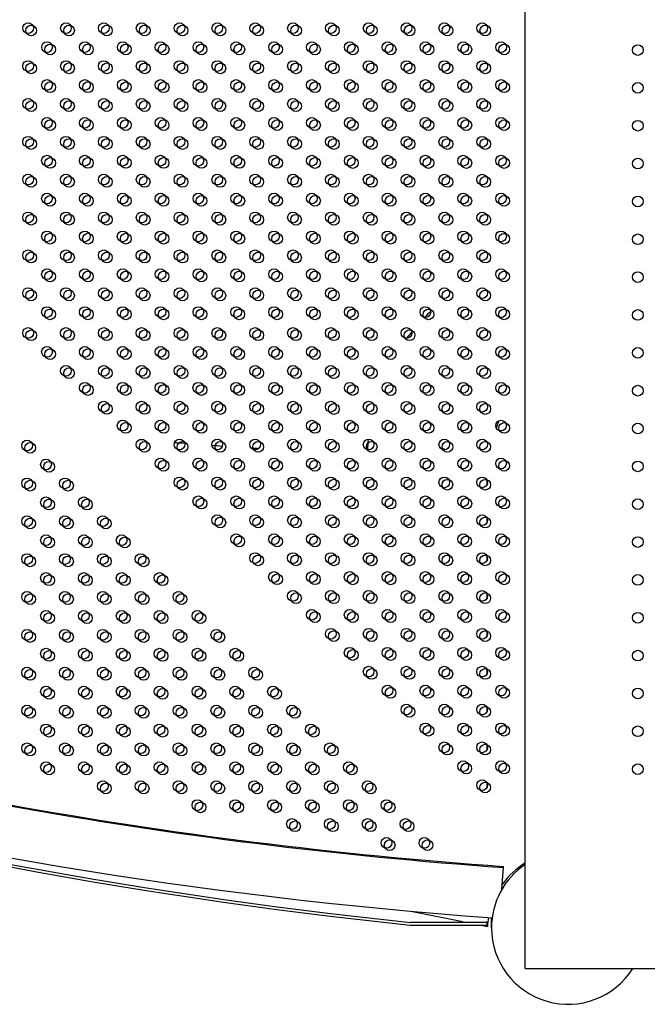
# Model space of a CAD drawing. Units: millimetres. Extents: x 33004.3 to 33015.2, y 18368.9 to 18379.
# Drawn here: x 33009 to 33009.5, y 18372.2 to 18372.9 of the extents above; entities that cross this region are included whole.
import ezdxf

# ---------------------------------------------------------------- set-up
doc = ezdxf.new("R2010")
doc.units = ezdxf.units.MM
doc.layers.add('1-VIS', color=251, linetype='Continuous', lineweight=25)
doc.layers.add('SUPERIOR-VIS', color=7, linetype='Continuous')

msp = doc.modelspace()

# ---------------------------------------------------------------- linework, layer by layer
at = {"layer": '1-VIS'}
for centre in [(33009.03254, 18372.88188, -0.00137), (33009.06083, 18372.88187, -0.00137), (33009.08911, 18372.88187, -0.00137), (33009.1174, 18372.88187, -0.00137), (33009.14568, 18372.88187, -0.00137), (33009.17397, 18372.88186, -0.00137), (33009.20225, 18372.88186, -0.00137), (33009.23053, 18372.88186, -0.00137), (33009.25882, 18372.88186, -0.00137), (33009.2871, 18372.88186, -0.00137), (33009.31539, 18372.88185, -0.00137), (33009.34367, 18372.88185, -0.00137), (33009.37196, 18372.88185, -0.00137), (33009.04669, 18372.86773, -0.00137), (33009.07497, 18372.86773, -0.00137), (33009.10325, 18372.86773, -0.00137), (33009.13154, 18372.86773, -0.00137), (33009.15982, 18372.86772, -0.00137), (33009.18811, 18372.86772, -0.00137), (33009.21639, 18372.86772, -0.00137), (33009.24468, 18372.86772, -0.00137), (33009.27296, 18372.86771, -0.00137), (33009.30124, 18372.86771, -0.00137), (33009.32953, 18372.86771, -0.00137), (33009.35781, 18372.86771, -0.00137), (33009.3861, 18372.86771, -0.00137), (33009.48601, 18372.86727, -0.00137), (33009.03254, 18372.85359, -0.00137), (33009.06083, 18372.85359, -0.00137), (33009.08911, 18372.85359, -0.00137), (33009.1174, 18372.85358, -0.00137), (33009.14568, 18372.85358, -0.00137), (33009.17396, 18372.85358, -0.00137), (33009.20225, 18372.85358, -0.00137), (33009.23053, 18372.85358, -0.00137), (33009.25882, 18372.85357, -0.00137), (33009.2871, 18372.85357, -0.00137), (33009.31538, 18372.85357, -0.00137), (33009.34367, 18372.85357, -0.00137), (33009.37195, 18372.85356, -0.00137), (33009.04668, 18372.83945, -0.00137), (33009.07497, 18372.83945, -0.00137), (33009.10325, 18372.83944, -0.00137), (33009.13154, 18372.83944, -0.00137), (33009.15982, 18372.83944, -0.00137), (33009.1881, 18372.83944, -0.00137), (33009.21639, 18372.83943, -0.00137), (33009.24467, 18372.83943, -0.00137), (33009.27296, 18372.83943, -0.00137), (33009.30124, 18372.83943, -0.00137), (33009.32953, 18372.83943, -0.00137), (33009.35781, 18372.83942, -0.00137), (33009.38609, 18372.83942, -0.00137), (33009.48601, 18372.83899, -0.00137), (33009.03254, 18372.82531, -0.00137), (33009.06082, 18372.8253, -0.00137), (33009.08911, 18372.8253, -0.00137), (33009.11739, 18372.8253, -0.00137), (33009.14568, 18372.8253, -0.00137), (33009.17396, 18372.8253, -0.00137), (33009.20225, 18372.82529, -0.00137), (33009.23053, 18372.82529, -0.00137), (33009.25881, 18372.82529, -0.00137), (33009.2871, 18372.82529, -0.00137), (33009.31538, 18372.82528, -0.00137), (33009.34367, 18372.82528, -0.00137), (33009.37195, 18372.82528, -0.00137), (33009.04668, 18372.81116, -0.00137), (33009.07497, 18372.81116, -0.00137), (33009.10325, 18372.81116, -0.00137), (33009.13153, 18372.81116, -0.00137), (33009.15982, 18372.81116, -0.00137), (33009.1881, 18372.81115, -0.00137), (33009.21639, 18372.81115, -0.00137), (33009.24467, 18372.81115, -0.00137), (33009.27296, 18372.81115, -0.00137), (33009.30124, 18372.81114, -0.00137), (33009.32952, 18372.81114, -0.00137), (33009.35781, 18372.81114, -0.00137), (33009.38609, 18372.81114, -0.00137), (33009.48601, 18372.8107, -0.00137), (33009.03254, 18372.79702, -0.00137), (33009.06082, 18372.79702, -0.00137), (33009.08911, 18372.79702, -0.00137), (33009.11739, 18372.79702, -0.00137), (33009.14567, 18372.79701, -0.00137), (33009.17396, 18372.79701, -0.00137), (33009.20224, 18372.79701, -0.00137), (33009.23053, 18372.79701, -0.00137), (33009.25881, 18372.79701, -0.00137), (33009.2871, 18372.797, -0.00137), (33009.31538, 18372.797, -0.00137), (33009.34366, 18372.797, -0.00137), (33009.37195, 18372.797, -0.00137), (33009.04668, 18372.78288, -0.00137), (33009.07496, 18372.78288, -0.00137), (33009.10325, 18372.78288, -0.00137), (33009.13153, 18372.78287, -0.00137), (33009.15982, 18372.78287, -0.00137), (33009.1881, 18372.78287, -0.00137), (33009.21638, 18372.78287, -0.00137), (33009.24467, 18372.78286, -0.00137), (33009.27295, 18372.78286, -0.00137), (33009.30124, 18372.78286, -0.00137), (33009.32952, 18372.78286, -0.00137), (33009.35781, 18372.78286, -0.00137), (33009.38609, 18372.78285, -0.00137), (33009.48601, 18372.78242, -0.00137), (33009.03254, 18372.76874, -0.00137), (33009.06082, 18372.76874, -0.00137), (33009.0891, 18372.76873, -0.00137), (33009.11739, 18372.76873, -0.00137), (33009.14567, 18372.76873, -0.00137), (33009.17396, 18372.76873, -0.00137), (33009.20224, 18372.76873, -0.00137), (33009.23053, 18372.76872, -0.00137), (33009.25881, 18372.76872, -0.00137), (33009.28709, 18372.76872, -0.00137), (33009.31538, 18372.76872, -0.00137), (33009.34366, 18372.76871, -0.00137), (33009.37195, 18372.76871, -0.00137), (33009.04668, 18372.7546, -0.00137), (33009.07496, 18372.75459, -0.00137), (33009.10325, 18372.75459, -0.00137), (33009.13153, 18372.75459, -0.00137), (33009.15981, 18372.75459, -0.00137), (33009.1881, 18372.75458, -0.00137), (33009.21638, 18372.75458, -0.00137), (33009.24467, 18372.75458, -0.00137), (33009.27295, 18372.75458, -0.00137), (33009.30124, 18372.75458, -0.00137), (33009.32952, 18372.75457, -0.00137), (33009.3578, 18372.75457, -0.00137), (33009.38609, 18372.75457, -0.00137), (33009.48601, 18372.75413, -0.00137), (33009.03253, 18372.74045, -0.00137), (33009.06082, 18372.74045, -0.00137), (33009.0891, 18372.74045, -0.00137), (33009.11739, 18372.74045, -0.00137), (33009.14567, 18372.74045, -0.00137), (33009.17395, 18372.74044, -0.00137), (33009.20224, 18372.74044, -0.00137), (33009.23052, 18372.74044, -0.00137), (33009.25881, 18372.74044, -0.00137), (33009.28709, 18372.74043, -0.00137), (33009.31538, 18372.74043, -0.00137), (33009.34366, 18372.74043, -0.00137), (33009.37194, 18372.74043, -0.00137), (33009.04667, 18372.72631, -0.00137), (33009.07496, 18372.72631, -0.00137), (33009.10324, 18372.72631, -0.00137), (33009.13153, 18372.7263, -0.00137), (33009.15981, 18372.7263, -0.00137), (33009.1881, 18372.7263, -0.00137), (33009.21638, 18372.7263, -0.00137), (33009.24466, 18372.7263, -0.00137), (33009.27295, 18372.72629, -0.00137), (33009.30123, 18372.72629, -0.00137), (33009.32952, 18372.72629, -0.00137), (33009.3578, 18372.72629, -0.00137), (33009.38609, 18372.72628, -0.00137), (33009.48601, 18372.72585, -0.00137), (33009.03253, 18372.71217, -0.00137), (33009.06082, 18372.71217, -0.00137), (33009.0891, 18372.71217, -0.00137), (33009.11738, 18372.71216, -0.00137), (33009.14567, 18372.71216, -0.00137), (33009.17395, 18372.71216, -0.00137), (33009.20224, 18372.71216, -0.00137), (33009.23052, 18372.71215, -0.00137), (33009.25881, 18372.71215, -0.00137), (33009.28709, 18372.71215, -0.00137), (33009.31537, 18372.71215, -0.00137), (33009.34366, 18372.71215, -0.00137), (33009.37194, 18372.71214, -0.00137), (33009.04667, 18372.69803, -0.00137), (33009.07496, 18372.69802, -0.00137), (33009.10324, 18372.69802, -0.00137), (33009.13152, 18372.69802, -0.00137), (33009.15981, 18372.69802, -0.00137), (33009.18809, 18372.69802, -0.00137), (33009.21638, 18372.69801, -0.00137), (33009.24466, 18372.69801, -0.00137), (33009.27295, 18372.69801, -0.00137), (33009.30123, 18372.69801, -0.00137), (33009.32951, 18372.698, -0.00137), (33009.3578, 18372.698, -0.00137), (33009.38608, 18372.698, -0.00137), (33009.48601, 18372.69757, -0.00137), (33009.03253, 18372.68389, -0.00137), (33009.06081, 18372.68388, -0.00137), (33009.0891, 18372.68388, -0.00137), (33009.11738, 18372.68388, -0.00137), (33009.14567, 18372.68388, -0.00137), (33009.17395, 18372.68387, -0.00137), (33009.20223, 18372.68387, -0.00137), (33009.23052, 18372.68387, -0.00137), (33009.2588, 18372.68387, -0.00137), (33009.28709, 18372.68387, -0.00137), (33009.31537, 18372.68386, -0.00137), (33009.34366, 18372.68386, -0.00137), (33009.37194, 18372.68386, -0.00137), (33009.04667, 18372.66974, -0.00137), (33009.07495, 18372.66974, -0.00137), (33009.10324, 18372.66974, -0.00137), (33009.13152, 18372.66974, -0.00137), (33009.15981, 18372.66973, -0.00137), (33009.18809, 18372.66973, -0.00137), (33009.21638, 18372.66973, -0.00137), (33009.24466, 18372.66973, -0.00137), (33009.27294, 18372.66972, -0.00137), (33009.30123, 18372.66972, -0.00137), (33009.32951, 18372.66972, -0.00137), (33009.3578, 18372.66972, -0.00137), (33009.38608, 18372.66972, -0.00137), (33009.48601, 18372.66928, -0.00137), (33009.03253, 18372.65411, -0.00137), (33009.06081, 18372.65411, -0.00137), (33009.0891, 18372.65411, -0.00137), (33009.11738, 18372.65411, -0.00137), (33009.14567, 18372.65412, -0.00137), (33009.17395, 18372.65412, -0.00137), (33009.20223, 18372.65412, -0.00137), (33009.23052, 18372.65412, -0.00137), (33009.2588, 18372.65412, -0.00137), (33009.28709, 18372.65413, -0.00137), (33009.31537, 18372.65413, -0.00137), (33009.34366, 18372.65413, -0.00137), (33009.37194, 18372.65413, -0.00137), (33009.04667, 18372.63997, -0.00137), (33009.07496, 18372.63997, -0.00137), (33009.10324, 18372.63997, -0.00137), (33009.13152, 18372.63997, -0.00137), (33009.15981, 18372.63997, -0.00137), (33009.18809, 18372.63998, -0.00137), (33009.21638, 18372.63998, -0.00137), (33009.24466, 18372.63998, -0.00137), (33009.27295, 18372.63998, -0.00137), (33009.30123, 18372.63999, -0.00137), (33009.32951, 18372.63999, -0.00137), (33009.3578, 18372.63999, -0.00137), (33009.38608, 18372.63999, -0.00137), (33009.48601, 18372.641, -0.00137), (33009.06082, 18372.62582, -0.00137), (33009.0891, 18372.62583, -0.00137), (33009.11738, 18372.62583, -0.00137), (33009.14567, 18372.62583, -0.00137), (33009.17395, 18372.62583, -0.00137), (33009.20224, 18372.62584, -0.00137), (33009.23052, 18372.62584, -0.00137), (33009.25881, 18372.62584, -0.00137), (33009.28709, 18372.62584, -0.00137), (33009.31537, 18372.62584, -0.00137), (33009.34366, 18372.62585, -0.00137), (33009.37194, 18372.62585, -0.00137), (33009.07495, 18372.61317, -0.00137), (33009.10323, 18372.61317, -0.00137), (33009.13152, 18372.61317, -0.00137), (33009.1598, 18372.61317, -0.00137), (33009.18809, 18372.61316, -0.00137), (33009.21637, 18372.61316, -0.00137), (33009.24466, 18372.61316, -0.00137), (33009.27294, 18372.61316, -0.00137), (33009.30122, 18372.61315, -0.00137), (33009.32951, 18372.61315, -0.00137), (33009.35779, 18372.61315, -0.00137), (33009.38608, 18372.61315, -0.00137), (33009.48601, 18372.61271, -0.00137), (33009.08909, 18372.59903, -0.00137), (33009.11738, 18372.59903, -0.00137), (33009.14566, 18372.59902, -0.00137), (33009.17394, 18372.59902, -0.00137), (33009.20223, 18372.59902, -0.00137), (33009.23051, 18372.59902, -0.00137), (33009.2588, 18372.59902, -0.00137), (33009.28708, 18372.59901, -0.00137), (33009.31536, 18372.59901, -0.00137), (33009.34365, 18372.59901, -0.00137), (33009.37193, 18372.59901, -0.00137), (33009.10323, 18372.58489, -0.00137), (33009.13152, 18372.58488, -0.00137), (33009.1598, 18372.58488, -0.00137), (33009.18808, 18372.58488, -0.00137), (33009.21637, 18372.58488, -0.00137), (33009.24465, 18372.58487, -0.00137), (33009.27294, 18372.58487, -0.00137), (33009.30122, 18372.58487, -0.00137), (33009.32951, 18372.58487, -0.00137), (33009.35779, 18372.58487, -0.00137), (33009.38607, 18372.58486, -0.00137), (33009.48601, 18372.58443, -0.00137), (33009.03178, 18372.57, -0.00137), (33009.11737, 18372.57074, -0.00137), (33009.14566, 18372.57074, -0.00137), (33009.17394, 18372.57074, -0.00137), (33009.20223, 18372.57074, -0.00137), (33009.23051, 18372.57073, -0.00137), (33009.25879, 18372.57073, -0.00137), (33009.28708, 18372.57073, -0.00137), (33009.31536, 18372.57073, -0.00137), (33009.34365, 18372.57072, -0.00137), (33009.37193, 18372.57072, -0.00137), (33009.04592, 18372.55586, -0.00137), (33009.13151, 18372.5566, -0.00137), (33009.1598, 18372.5566, -0.00137), (33009.18808, 18372.55659, -0.00137), (33009.21637, 18372.55659, -0.00137), (33009.24465, 18372.55659, -0.00137), (33009.27294, 18372.55659, -0.00137), (33009.30122, 18372.55659, -0.00137), (33009.3295, 18372.55658, -0.00137), (33009.35779, 18372.55658, -0.00137), (33009.38607, 18372.55658, -0.00137), (33009.48601, 18372.55614, -0.00137), (33009.03178, 18372.54172, -0.00137), (33009.06006, 18372.54172, -0.00137), (33009.14565, 18372.54246, -0.00137), (33009.17394, 18372.54245, -0.00137), (33009.20222, 18372.54245, -0.00137), (33009.23051, 18372.54245, -0.00137), (33009.25879, 18372.54245, -0.00137), (33009.28708, 18372.54244, -0.00137), (33009.31536, 18372.54244, -0.00137), (33009.34364, 18372.54244, -0.00137), (33009.37193, 18372.54244, -0.00137), (33009.04592, 18372.52757, -0.00137), (33009.0742, 18372.52757, -0.00137), (33009.1598, 18372.52831, -0.00137), (33009.18808, 18372.52831, -0.00137), (33009.21636, 18372.52831, -0.00137), (33009.24465, 18372.52831, -0.00137), (33009.27293, 18372.5283, -0.00137), (33009.30122, 18372.5283, -0.00137), (33009.3295, 18372.5283, -0.00137), (33009.35779, 18372.5283, -0.00137), (33009.38607, 18372.52829, -0.00137), (33009.48601, 18372.52786, -0.00137), (33009.03178, 18372.51343, -0.00137), (33009.06006, 18372.51343, -0.00137), (33009.08834, 18372.51343, -0.00137), (33009.17394, 18372.51417, -0.00137), (33009.20222, 18372.51417, -0.00137), (33009.23051, 18372.51416, -0.00137), (33009.25879, 18372.51416, -0.00137), (33009.28707, 18372.51416, -0.00137), (33009.31536, 18372.51416, -0.00137), (33009.34364, 18372.51416, -0.00137), (33009.37193, 18372.51415, -0.00137), (33009.04592, 18372.49929, -0.00137), (33009.0742, 18372.49929, -0.00137), (33009.10249, 18372.49929, -0.00137), (33009.18808, 18372.50003, -0.00137), (33009.21636, 18372.50002, -0.00137), (33009.24465, 18372.50002, -0.00137), (33009.27293, 18372.50002, -0.00137), (33009.30122, 18372.50002, -0.00137), (33009.3295, 18372.50001, -0.00137), (33009.35778, 18372.50001, -0.00137), (33009.38607, 18372.50001, -0.00137), (33009.48601, 18372.49958, -0.00137), (33009.03178, 18372.48515, -0.00137), (33009.06006, 18372.48515, -0.00137), (33009.08834, 18372.48515, -0.00137), (33009.11663, 18372.48515, -0.00137), (33009.20222, 18372.48588, -0.00137), (33009.2305, 18372.48588, -0.00137), (33009.25879, 18372.48588, -0.00137), (33009.28707, 18372.48588, -0.00137), (33009.31536, 18372.48587, -0.00137), (33009.34364, 18372.48587, -0.00137), (33009.37192, 18372.48587, -0.00137), (33009.04592, 18372.47101, -0.00137), (33009.0742, 18372.47101, -0.00137), (33009.10249, 18372.47101, -0.00137), (33009.13077, 18372.47101, -0.00137), (33009.21636, 18372.47174, -0.00137), (33009.24464, 18372.47174, -0.00137), (33009.27293, 18372.47173, -0.00137), (33009.30121, 18372.47173, -0.00137), (33009.3295, 18372.47173, -0.00137), (33009.35778, 18372.47173, -0.00137), (33009.38607, 18372.47173, -0.00137), (33009.48601, 18372.47129, -0.00137), (33009.03178, 18372.45686, -0.00137), (33009.06006, 18372.45686, -0.00137), (33009.08834, 18372.45686, -0.00137), (33009.11663, 18372.45686, -0.00137), (33009.14491, 18372.45686, -0.00137), (33009.2305, 18372.4576, -0.00137), (33009.25879, 18372.45759, -0.00137), (33009.28707, 18372.45759, -0.00137), (33009.31535, 18372.45759, -0.00137), (33009.34364, 18372.45759, -0.00137), (33009.37192, 18372.45759, -0.00137), (33009.04592, 18372.44272, -0.00137), (33009.0742, 18372.44272, -0.00137), (33009.10249, 18372.44272, -0.00137), (33009.13077, 18372.44272, -0.00137), (33009.15906, 18372.44272, -0.00137), (33009.24464, 18372.44345, -0.00137), (33009.27293, 18372.44345, -0.00137), (33009.30121, 18372.44345, -0.00137), (33009.32949, 18372.44345, -0.00137), (33009.35778, 18372.44344, -0.00137), (33009.38606, 18372.44344, -0.00137), (33009.48601, 18372.44301, -0.00137), (33009.25878, 18372.42931, -0.00137), (33009.28707, 18372.42931, -0.00137), (33009.31535, 18372.42931, -0.00137), (33009.34364, 18372.4293, -0.00137), (33009.37192, 18372.4293, -0.00137), (33009.03178, 18372.42858, -0.00137), (33009.06006, 18372.42858, -0.00137), (33009.08834, 18372.42858, -0.00137), (33009.11663, 18372.42858, -0.00137), (33009.14491, 18372.42858, -0.00137), (33009.1732, 18372.42858, -0.00137), (33009.27292, 18372.41517, -0.00137), (33009.30121, 18372.41516, -0.00137), (33009.32949, 18372.41516, -0.00137), (33009.35778, 18372.41516, -0.00137), (33009.38606, 18372.41516, -0.00137), (33009.48601, 18372.41472, -0.00137), (33009.04592, 18372.41444, -0.00137), (33009.0742, 18372.41444, -0.00137), (33009.10249, 18372.41444, -0.00137), (33009.13077, 18372.41444, -0.00137), (33009.15906, 18372.41444, -0.00137), (33009.18734, 18372.41444, -0.00137), (33009.03178, 18372.4003, -0.00137), (33009.06006, 18372.4003, -0.00137), (33009.08834, 18372.4003, -0.00137), (33009.11663, 18372.4003, -0.00137), (33009.14491, 18372.4003, -0.00137), (33009.1732, 18372.4003, -0.00137), (33009.20148, 18372.4003, -0.00137), (33009.28707, 18372.40102, -0.00137), (33009.31535, 18372.40102, -0.00137), (33009.34363, 18372.40102, -0.00137), (33009.37192, 18372.40102, -0.00137), (33009.04592, 18372.38615, -0.00137), (33009.0742, 18372.38615, -0.00137), (33009.10249, 18372.38615, -0.00137), (33009.13077, 18372.38615, -0.00137), (33009.15906, 18372.38615, -0.00137), (33009.18734, 18372.38615, -0.00137), (33009.21562, 18372.38615, -0.00137), (33009.30121, 18372.38688, -0.00137), (33009.32949, 18372.38688, -0.00137), (33009.35777, 18372.38688, -0.00137), (33009.38606, 18372.38687, -0.00137), (33009.48601, 18372.38644, -0.00137), (33009.03178, 18372.37201, -0.00137), (33009.06006, 18372.37201, -0.00137), (33009.08834, 18372.37201, -0.00137), (33009.11663, 18372.37201, -0.00137), (33009.14491, 18372.37201, -0.00137), (33009.1732, 18372.37201, -0.00137), (33009.20148, 18372.37201, -0.00137), (33009.22977, 18372.37201, -0.00137), (33009.31535, 18372.37274, -0.00137), (33009.34363, 18372.37273, -0.00137), (33009.37192, 18372.37273, -0.00137), (33009.04592, 18372.35787, -0.00137), (33009.0742, 18372.35787, -0.00137), (33009.10249, 18372.35787, -0.00137), (33009.13077, 18372.35787, -0.00137), (33009.15906, 18372.35787, -0.00137), (33009.18734, 18372.35787, -0.00137), (33009.21562, 18372.35787, -0.00137), (33009.24391, 18372.35787, -0.00137), (33009.32949, 18372.35859, -0.00137), (33009.35777, 18372.35859, -0.00137), (33009.38606, 18372.35859, -0.00137), (33009.48601, 18372.35815, -0.00137), (33009.03178, 18372.34373, -0.00137), (33009.06006, 18372.34373, -0.00137), (33009.08834, 18372.34373, -0.00137), (33009.11663, 18372.34373, -0.00137), (33009.14491, 18372.34373, -0.00137), (33009.1732, 18372.34373, -0.00137), (33009.20148, 18372.34373, -0.00137), (33009.22977, 18372.34373, -0.00137), (33009.25805, 18372.34373, -0.00137), (33009.34363, 18372.34445, -0.00137), (33009.37191, 18372.34445, -0.00137), (33009.04592, 18372.32958, -0.00137), (33009.0742, 18372.32958, -0.00137), (33009.10249, 18372.32958, -0.00137), (33009.13077, 18372.32958, -0.00137), (33009.15906, 18372.32958, -0.00137), (33009.18734, 18372.32958, -0.00137), (33009.21562, 18372.32958, -0.00137), (33009.24391, 18372.32958, -0.00137), (33009.27219, 18372.32958, -0.00137), (33009.35777, 18372.33031, -0.00137), (33009.38605, 18372.3303, -0.00137), (33009.48601, 18372.32987, -0.00137), (33009.08834, 18372.31544, -0.00137), (33009.11663, 18372.31544, -0.00137), (33009.14491, 18372.31544, -0.00137), (33009.1732, 18372.31544, -0.00137), (33009.20148, 18372.31544, -0.00137), (33009.22977, 18372.31544, -0.00137), (33009.25805, 18372.31544, -0.00137), (33009.28633, 18372.31544, -0.00137), (33009.37191, 18372.31616, -0.00137), (33009.15906, 18372.3013, -0.00137), (33009.18734, 18372.3013, -0.00137), (33009.21562, 18372.3013, -0.00137), (33009.24391, 18372.3013, -0.00137), (33009.27219, 18372.3013, -0.00137), (33009.30048, 18372.3013, -0.00137), (33009.22977, 18372.28716, -0.00137), (33009.25805, 18372.28716, -0.00137), (33009.28633, 18372.28716, -0.00137), (33009.31462, 18372.28716, -0.00137), (33009.30048, 18372.27302, -0.00137), (33009.32876, 18372.27302, -0.00137)]:
    msp.add_circle(centre, 0.004, dxfattribs=at)
at = {"layer": 'SUPERIOR-VIS'}
for p, q in [((33009.40188, 18372.1809), (33009.40188, 18374.54048)), ((33009.38554, 18372.25639), (33009.38559, 18372.25716)), ((33009.38445, 18372.24019), (33009.38559, 18372.25638)), ((33009.31766, 18372.22359), (33009.35516, 18372.21601)), ((33009.31593, 18372.21328), (33009.37308, 18372.21328)), ((33009.37308, 18372.21528), (33009.31603, 18372.21528)), ((33009.36865, 18372.21328), (33009.3736, 18372.21228)), ((33009.37308, 18372.21528), (33009.37308, 18372.21328)), ((33009.3766, 18372.21128), (33009.3766, 18372.21883)), ((33009.3766, 18372.21128), (33009.3766, 18372.21883))]:
    msp.add_line(p, q, dxfattribs=at)
for centre in [(33009.03022, 18372.8836), (33009.0585, 18372.8836), (33009.08678, 18372.88359), (33009.11507, 18372.88359), (33009.14335, 18372.88359), (33009.17164, 18372.88359), (33009.19992, 18372.88359), (33009.2282, 18372.88358), (33009.25649, 18372.88358), (33009.28477, 18372.88358), (33009.31306, 18372.88358), (33009.34134, 18372.88357), (33009.36963, 18372.88357), (33009.04436, 18372.86946), (33009.07264, 18372.86945), (33009.10092, 18372.86945), (33009.12921, 18372.86945), (33009.15749, 18372.86945), (33009.18578, 18372.86944), (33009.21406, 18372.86944), (33009.24235, 18372.86944), (33009.27063, 18372.86944), (33009.29891, 18372.86944), (33009.3272, 18372.86943), (33009.35548, 18372.86943), (33009.38377, 18372.86943), (33009.03021, 18372.85531), (33009.0585, 18372.85531), (33009.08678, 18372.85531), (33009.11507, 18372.85531), (33009.14335, 18372.85531), (33009.17163, 18372.8553), (33009.19992, 18372.8553), (33009.2282, 18372.8553), (33009.25649, 18372.8553), (33009.28477, 18372.8553), (33009.31306, 18372.85529), (33009.34134, 18372.85529), (33009.36962, 18372.85529), (33009.04435, 18372.84117), (33009.07264, 18372.84117), (33009.10092, 18372.84117), (33009.12921, 18372.84117), (33009.15749, 18372.84116), (33009.18578, 18372.84116), (33009.21406, 18372.84116), (33009.24234, 18372.84116), (33009.27063, 18372.84115), (33009.29891, 18372.84115), (33009.3272, 18372.84115), (33009.35548, 18372.84115), (33009.38377, 18372.84115), (33009.03021, 18372.82703), (33009.05849, 18372.82703), (33009.08678, 18372.82703), (33009.11506, 18372.82702), (33009.14335, 18372.82702), (33009.17163, 18372.82702), (33009.19992, 18372.82702), (33009.2282, 18372.82702), (33009.25648, 18372.82701), (33009.28477, 18372.82701), (33009.31305, 18372.82701), (33009.34134, 18372.82701), (33009.36962, 18372.827), (33009.04435, 18372.81289), (33009.07264, 18372.81289), (33009.10092, 18372.81288), (33009.1292, 18372.81288), (33009.15749, 18372.81288), (33009.18577, 18372.81288), (33009.21406, 18372.81287), (33009.24234, 18372.81287), (33009.27063, 18372.81287), (33009.29891, 18372.81287), (33009.32719, 18372.81287), (33009.35548, 18372.81286), (33009.38376, 18372.81286), (33009.03021, 18372.79875), (33009.05849, 18372.79874), (33009.08678, 18372.79874), (33009.11506, 18372.79874), (33009.14335, 18372.79874), (33009.17163, 18372.79874), (33009.19991, 18372.79873), (33009.2282, 18372.79873), (33009.25648, 18372.79873), (33009.28477, 18372.79873), (33009.31305, 18372.79872), (33009.34134, 18372.79872), (33009.36962, 18372.79872), (33009.04435, 18372.7846), (33009.07263, 18372.7846), (33009.10092, 18372.7846), (33009.1292, 18372.7846), (33009.15749, 18372.78459), (33009.18577, 18372.78459), (33009.21406, 18372.78459), (33009.24234, 18372.78459), (33009.27062, 18372.78459), (33009.29891, 18372.78458), (33009.32719, 18372.78458), (33009.35548, 18372.78458), (33009.38376, 18372.78458), (33009.03021, 18372.77046), (33009.05849, 18372.77046), (33009.08677, 18372.77046), (33009.11506, 18372.77046), (33009.14334, 18372.77045), (33009.17163, 18372.77045), (33009.19991, 18372.77045), (33009.2282, 18372.77045), (33009.25648, 18372.77044), (33009.28476, 18372.77044), (33009.31305, 18372.77044), (33009.34133, 18372.77044), (33009.36962, 18372.77044), (33009.04435, 18372.75632), (33009.07263, 18372.75632), (33009.10092, 18372.75631), (33009.1292, 18372.75631), (33009.15748, 18372.75631), (33009.18577, 18372.75631), (33009.21405, 18372.75631), (33009.24234, 18372.7563), (33009.27062, 18372.7563), (33009.29891, 18372.7563), (33009.32719, 18372.7563), (33009.35547, 18372.75629), (33009.38376, 18372.75629), (33009.0302, 18372.74218), (33009.05849, 18372.74218), (33009.08677, 18372.74217), (33009.11506, 18372.74217), (33009.14334, 18372.74217), (33009.17163, 18372.74217), (33009.19991, 18372.74216), (33009.22819, 18372.74216), (33009.25648, 18372.74216), (33009.28476, 18372.74216), (33009.31305, 18372.74216), (33009.34133, 18372.74215), (33009.36962, 18372.74215), (33009.04434, 18372.72803), (33009.07263, 18372.72803), (33009.10091, 18372.72803), (33009.1292, 18372.72803), (33009.15748, 18372.72803), (33009.18577, 18372.72802), (33009.21405, 18372.72802), (33009.24233, 18372.72802), (33009.27062, 18372.72802), (33009.2989, 18372.72801), (33009.32719, 18372.72801), (33009.35547, 18372.72801), (33009.38376, 18372.72801), (33009.0302, 18372.71389), (33009.05849, 18372.71389), (33009.08677, 18372.71389), (33009.11505, 18372.71389), (33009.14334, 18372.71388), (33009.17162, 18372.71388), (33009.19991, 18372.71388), (33009.22819, 18372.71388), (33009.25648, 18372.71388), (33009.28476, 18372.71387), (33009.31304, 18372.71387), (33009.34133, 18372.71387), (33009.36961, 18372.71387), (33009.04434, 18372.69975), (33009.07263, 18372.69975), (33009.10091, 18372.69975), (33009.1292, 18372.69974), (33009.15748, 18372.69974), (33009.18576, 18372.69974), (33009.21405, 18372.69974), (33009.24233, 18372.69973), (33009.27062, 18372.69973), (33009.2989, 18372.69973), (33009.32719, 18372.69973), (33009.35547, 18372.69973), (33009.38375, 18372.69972), (33009.0302, 18372.68561), (33009.05848, 18372.68561), (33009.08677, 18372.6856), (33009.11505, 18372.6856), (33009.14334, 18372.6856), (33009.17162, 18372.6856), (33009.19991, 18372.6856), (33009.22819, 18372.68559), (33009.25647, 18372.68559), (33009.28476, 18372.68559), (33009.31304, 18372.68559), (33009.34133, 18372.68559), (33009.36961, 18372.68558), (33009.04434, 18372.67147), (33009.07262, 18372.67146), (33009.10091, 18372.67146), (33009.12919, 18372.67146), (33009.15748, 18372.67146), (33009.18576, 18372.67146), (33009.21405, 18372.67145), (33009.24233, 18372.67145), (33009.27061, 18372.67145), (33009.2989, 18372.67145), (33009.32718, 18372.67144), (33009.35547, 18372.67144), (33009.38375, 18372.67144), (33009.0302, 18372.65583), (33009.05848, 18372.65583), (33009.08677, 18372.65583), (33009.11505, 18372.65584), (33009.14334, 18372.65584), (33009.17162, 18372.65584), (33009.19991, 18372.65584), (33009.22819, 18372.65585), (33009.25647, 18372.65585), (33009.28476, 18372.65585), (33009.31304, 18372.65585), (33009.34133, 18372.65585), (33009.36961, 18372.65586), (33009.04434, 18372.64169), (33009.07263, 18372.64169), (33009.10091, 18372.64169), (33009.1292, 18372.6417), (33009.15748, 18372.6417), (33009.18576, 18372.6417), (33009.21405, 18372.6417), (33009.24233, 18372.6417), (33009.27062, 18372.64171), (33009.2989, 18372.64171), (33009.32719, 18372.64171), (33009.35547, 18372.64171), (33009.38375, 18372.64172), (33009.05849, 18372.62755), (33009.08677, 18372.62755), (33009.11505, 18372.62755), (33009.14334, 18372.62755), (33009.17162, 18372.62756), (33009.19991, 18372.62756), (33009.22819, 18372.62756), (33009.25648, 18372.62756), (33009.28476, 18372.62757), (33009.31304, 18372.62757), (33009.34133, 18372.62757), (33009.36961, 18372.62757), (33009.07262, 18372.6149), (33009.1009, 18372.61489), (33009.12919, 18372.61489), (33009.15747, 18372.61489), (33009.18576, 18372.61489), (33009.21404, 18372.61488), (33009.24233, 18372.61488), (33009.27061, 18372.61488), (33009.29889, 18372.61488), (33009.32718, 18372.61488), (33009.35546, 18372.61487), (33009.38375, 18372.61487), (33009.08676, 18372.60075), (33009.11505, 18372.60075), (33009.14333, 18372.60075), (33009.17161, 18372.60075), (33009.1999, 18372.60074), (33009.22818, 18372.60074), (33009.25647, 18372.60074), (33009.28475, 18372.60074), (33009.31304, 18372.60073), (33009.34132, 18372.60073), (33009.3696, 18372.60073), (33009.1009, 18372.58661), (33009.12919, 18372.58661), (33009.15747, 18372.5866), (33009.18576, 18372.5866), (33009.21404, 18372.5866), (33009.24232, 18372.5866), (33009.27061, 18372.5866), (33009.29889, 18372.58659), (33009.32718, 18372.58659), (33009.35546, 18372.58659), (33009.38375, 18372.58659), (33009.02945, 18372.57172), (33009.11504, 18372.57247), (33009.14333, 18372.57246), (33009.17161, 18372.57246), (33009.1999, 18372.57246), (33009.22818, 18372.57246), (33009.25646, 18372.57245), (33009.28475, 18372.57245), (33009.31303, 18372.57245), (33009.34132, 18372.57245), (33009.3696, 18372.57245), (33009.04359, 18372.55758), (33009.12918, 18372.55832), (33009.15747, 18372.55832), (33009.18575, 18372.55832), (33009.21404, 18372.55832), (33009.24232, 18372.55831), (33009.27061, 18372.55831), (33009.29889, 18372.55831), (33009.32717, 18372.55831), (33009.35546, 18372.5583), (33009.38374, 18372.5583), (33009.02945, 18372.54344), (33009.05773, 18372.54344), (33009.14333, 18372.54418), (33009.17161, 18372.54418), (33009.19989, 18372.54417), (33009.22818, 18372.54417), (33009.25646, 18372.54417), (33009.28475, 18372.54417), (33009.31303, 18372.54417), (33009.34132, 18372.54416), (33009.3696, 18372.54416), (33009.04359, 18372.5293), (33009.07187, 18372.5293), (33009.15747, 18372.53004), (33009.18575, 18372.53003), (33009.21404, 18372.53003), (33009.24232, 18372.53003), (33009.2706, 18372.53003), (33009.29889, 18372.53002), (33009.32717, 18372.53002), (33009.35546, 18372.53002), (33009.38374, 18372.53002), (33009.02945, 18372.51516), (33009.05773, 18372.51516), (33009.08602, 18372.51516), (33009.17161, 18372.51589), (33009.19989, 18372.51589), (33009.22818, 18372.51589), (33009.25646, 18372.51589), (33009.28474, 18372.51588), (33009.31303, 18372.51588), (33009.34131, 18372.51588), (33009.3696, 18372.51588), (33009.04359, 18372.50101), (33009.07187, 18372.50101), (33009.10016, 18372.50101), (33009.18575, 18372.50175), (33009.21403, 18372.50175), (33009.24232, 18372.50175), (33009.2706, 18372.50174), (33009.29889, 18372.50174), (33009.32717, 18372.50174), (33009.35545, 18372.50174), (33009.38374, 18372.50173), (33009.02945, 18372.48687), (33009.05773, 18372.48687), (33009.08602, 18372.48687), (33009.1143, 18372.48687), (33009.19989, 18372.48761), (33009.22817, 18372.4876), (33009.25646, 18372.4876), (33009.28474, 18372.4876), (33009.31303, 18372.4876), (33009.34131, 18372.4876), (33009.3696, 18372.48759), (33009.21403, 18372.47346), (33009.24231, 18372.47346), (33009.2706, 18372.47346), (33009.29888, 18372.47346), (33009.32717, 18372.47345), (33009.35545, 18372.47345), (33009.38374, 18372.47345), (33009.04359, 18372.47273), (33009.07187, 18372.47273), (33009.10016, 18372.47273), (33009.12844, 18372.47273), (33009.22817, 18372.45932), (33009.25646, 18372.45932), (33009.28474, 18372.45932), (33009.31302, 18372.45931), (33009.34131, 18372.45931), (33009.36959, 18372.45931), (33009.02945, 18372.45859), (33009.05773, 18372.45859), (33009.08602, 18372.45859), (33009.1143, 18372.45859), (33009.14258, 18372.45859), (33009.04359, 18372.44445), (33009.07187, 18372.44445), (33009.10016, 18372.44445), (33009.12844, 18372.44445), (33009.15673, 18372.44445), (33009.24231, 18372.44518), (33009.2706, 18372.44517), (33009.29888, 18372.44517), (33009.32717, 18372.44517), (33009.35545, 18372.44517), (33009.38373, 18372.44517), (33009.02945, 18372.4303), (33009.05773, 18372.4303), (33009.08602, 18372.4303), (33009.1143, 18372.4303), (33009.14258, 18372.4303), (33009.17087, 18372.4303), (33009.25645, 18372.43103), (33009.28474, 18372.43103), (33009.31302, 18372.43103), (33009.34131, 18372.43103), (33009.36959, 18372.43102), (33009.04359, 18372.41616), (33009.07187, 18372.41616), (33009.10016, 18372.41616), (33009.12844, 18372.41616), (33009.15673, 18372.41616), (33009.18501, 18372.41616), (33009.27059, 18372.41689), (33009.29888, 18372.41689), (33009.32716, 18372.41689), (33009.35545, 18372.41688), (33009.38373, 18372.41688), (33009.02945, 18372.40202), (33009.05773, 18372.40202), (33009.08602, 18372.40202), (33009.1143, 18372.40202), (33009.14258, 18372.40202), (33009.17087, 18372.40202), (33009.19915, 18372.40202), (33009.28474, 18372.40275), (33009.31302, 18372.40274), (33009.3413, 18372.40274), (33009.36959, 18372.40274), (33009.04359, 18372.38788), (33009.07187, 18372.38788), (33009.10016, 18372.38788), (33009.12844, 18372.38788), (33009.15673, 18372.38788), (33009.18501, 18372.38788), (33009.21329, 18372.38788), (33009.29888, 18372.3886), (33009.32716, 18372.3886), (33009.35545, 18372.3886), (33009.38373, 18372.3886), (33009.02945, 18372.37373), (33009.05773, 18372.37373), (33009.08602, 18372.37373), (33009.1143, 18372.37373), (33009.14258, 18372.37373), (33009.17087, 18372.37373), (33009.19915, 18372.37373), (33009.22744, 18372.37373), (33009.31302, 18372.37446), (33009.3413, 18372.37446), (33009.36959, 18372.37446), (33009.04359, 18372.35959), (33009.07187, 18372.35959), (33009.10016, 18372.35959), (33009.12844, 18372.35959), (33009.15673, 18372.35959), (33009.18501, 18372.35959), (33009.21329, 18372.35959), (33009.24158, 18372.35959), (33009.32716, 18372.36032), (33009.35544, 18372.36031), (33009.38373, 18372.36031), (33009.02945, 18372.34545), (33009.05773, 18372.34545), (33009.08602, 18372.34545), (33009.1143, 18372.34545), (33009.14258, 18372.34545), (33009.17087, 18372.34545), (33009.19915, 18372.34545), (33009.22744, 18372.34545), (33009.25572, 18372.34545), (33009.3413, 18372.34617), (33009.36958, 18372.34617), (33009.04359, 18372.33131), (33009.07187, 18372.33131), (33009.10016, 18372.33131), (33009.12844, 18372.33131), (33009.15673, 18372.33131), (33009.18501, 18372.33131), (33009.21329, 18372.33131), (33009.24158, 18372.33131), (33009.26986, 18372.33131), (33009.35544, 18372.33203), (33009.38373, 18372.33203), (33009.08602, 18372.31717), (33009.1143, 18372.31717), (33009.14258, 18372.31717), (33009.17087, 18372.31717), (33009.19915, 18372.31717), (33009.22744, 18372.31717), (33009.25572, 18372.31717), (33009.284, 18372.31717), (33009.36958, 18372.31789), (33009.15673, 18372.30302), (33009.18501, 18372.30302), (33009.21329, 18372.30302), (33009.24158, 18372.30302), (33009.26986, 18372.30302), (33009.29815, 18372.30302), (33009.22744, 18372.28888), (33009.25572, 18372.28888), (33009.284, 18372.28888), (33009.31229, 18372.28888), (33009.29815, 18372.27474), (33009.32643, 18372.27474)]:
    msp.add_circle(centre, 0.004, dxfattribs=at)
for centre, radius, start, end in [((33009.629, 18375.71023), 3.50051, 223.40343, 265.8732), ((33009.69771, 18375.88685), 3.69335, 224.50264, 264.06663), ((33009.69771, 18375.88685), 3.69135, 224.52608, 264.06502), ((33009.43375, 18372.56261), 0.15, 126.49302, 127.35984), ((33009.43375, 18372.56261), 0.15, 126.49302, 127.35984), ((33009.43375, 18372.56261), 0.15, 133.16029, 135.63238), ((33009.43375, 18372.56261), 0.15, 133.16029, 135.63238), ((33009.43375, 18372.56261), 0.15, 141.13924, 143.49026), ((33009.43375, 18372.56261), 0.15, 141.13924, 143.49026), ((33009.43375, 18372.56261), 0.15, 165.1711, 166.12266), ((33009.43375, 18372.56261), 0.15, 165.1711, 166.12266), ((33009.36877, 18375.33324), 2.76864, 264.72178, 264.77626), ((33009.36877, 18375.33324), 2.76864, 265.25361, 265.40965), ((33009.43375, 18372.56261), 0.15, 174.71183, 177.73034), ((33009.43375, 18372.56261), 0.15, 174.71183, 177.73034), ((33009.36877, 18375.33324), 2.76864, 265.83418, 265.99623), ((33009.36877, 18375.33324), 2.76864, 266.43836, 266.5609), ((33009.33815, 18372.56261), 0.007, 57.21483, 87.03679), ((33009.33815, 18372.56261), 0.007, 57.21483, 87.03679), ((33009.629, 18375.711), 3.46241, 253.57463, 265.96872), ((33009.629, 18375.71023), 3.46241, 253.65417, 265.96872), ((33009.43375, 18372.21128), 0.05715, 123.89181, 180), ((33009.43375, 18372.21128), 0.05715, 123.89181, 180), ((33009.43376, 18372.20869), 0.06027, 121.943, 144.50383), ((33009.43376, 18372.20869), 0.06027, 170.16083, 176.58325), ((33009.43375, 18372.21128), 0.05715, 180, 327.89251), ((33009.43375, 18372.21128), 0.05715, 180, 327.89251)]:
    msp.add_arc(centre, radius, start, end, dxfattribs=at)
msp.add_ellipse((33009.43375, 18372.56261), major_axis=(0, -0.06379), ratio=0.89593, start_param=-2.019838, end_param=-1.926088, dxfattribs=at)
msp.add_ellipse((33009.43375, 18372.56261), major_axis=(0, -0.06379), ratio=0.89593, start_param=-2.019838, end_param=-1.926088, dxfattribs=at)
for points, degree in [([(33009.37308, 18372.54613), (33009.37308, 18372.54482), (33009.37308, 18372.5435), (33009.37308, 18372.54219)], 3), ([(33009.37308, 18372.51785), (33009.37308, 18372.51653), (33009.37308, 18372.51522), (33009.37308, 18372.51391)], 3), ([(33009.37308, 18372.48956), (33009.37308, 18372.48825), (33009.37308, 18372.48694), (33009.37308, 18372.48563)], 3), ([(33009.37308, 18372.46127), (33009.37308, 18372.45996), (33009.37308, 18372.45865), (33009.37308, 18372.45735)], 3), ([(33009.37308, 18372.43298), (33009.37308, 18372.43168), (33009.37308, 18372.43037), (33009.37308, 18372.42907)], 3), ([(33009.37308, 18372.40469), (33009.37308, 18372.40339), (33009.37308, 18372.40209), (33009.37308, 18372.40079)], 3), ([(33009.37308, 18372.3764), (33009.37308, 18372.37511), (33009.37308, 18372.37381), (33009.37308, 18372.37251)], 3), ([(33009.37308, 18372.34812), (33009.37308, 18372.34682), (33009.37308, 18372.34552), (33009.37308, 18372.34423)], 3), ([(33009.37308, 18372.31983), (33009.37308, 18372.31853), (33009.37308, 18372.31724), (33009.37308, 18372.31595)], 3), ([(33009.37308, 18372.21601), (33009.37308, 18372.21577), (33009.37308, 18372.21553), (33009.37308, 18372.21528)], 3), ([(33009.40188, 18372.1809), (33010.58408, 18372.1809), (33011.76439, 18372.1809)], 2)]:
    msp.add_open_spline(points, degree=degree, dxfattribs=at)

doc.saveas('drawing.dxf')
